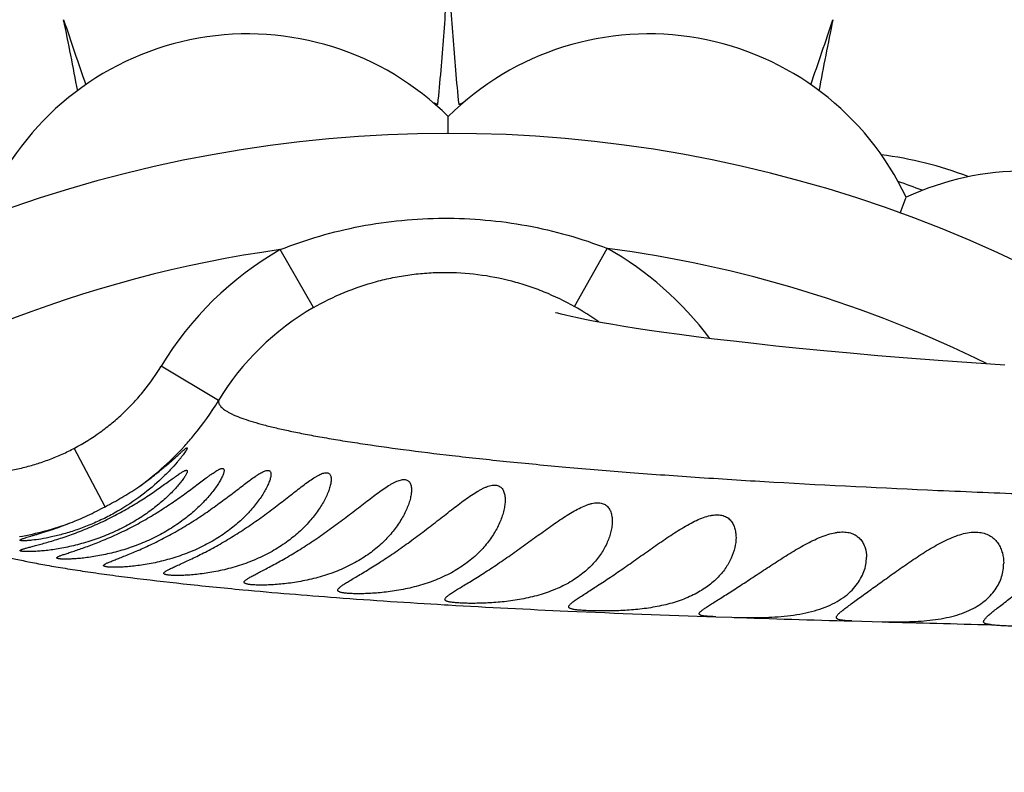
# Model space of a CAD drawing. Units: inches. Extents: x -0.4 to 22.5, y 1.6 to 13.3.
# Drawn here: x 16.4 to 16.7, y 12.1 to 12.3 of the extents above; entities that cross this region are included whole.
import ezdxf

# ---------------------------------------------------------------- set-up
doc = ezdxf.new("R2010")
doc.units = ezdxf.units.IN
doc.header["$LTSCALE"] = 1.21
doc.header["$MEASUREMENT"] = 0
doc.layers.get('0').update_dxf_attribs({"linetype": 'CONTINUOUS'})

msp = doc.modelspace()

# ---------------------------------------------------------------- linework, layer by layer
at = {"color": 7, "linetype": 'CONTINUOUS'}
for p, q in [((16.4914644507, 12.3025876335), (16.4914644507, 12.3076452045)), ((16.6265624073, 12.2787662187), (16.6282921985, 12.2835187809)), ((16.5714408311, 12.1580879949), (16.5761768682, 12.1579293916)), ((16.6120804684, 12.1568344887), (16.6211220915, 12.1565828989))]:
    msp.add_line(p, q, dxfattribs=at)
at = {"color": 9, "linetype": 'CONTINUOUS'}
for p, q in [((16.5292020872, 12.2508525656), (16.5390079, 12.2682171979)), ((16.4511867202, 12.2505207988), (16.4412341322, 12.2678527825)), ((16.4227973267, 12.2227071532), (16.4056703008, 12.2330271225)), ((16.3889205659, 12.1909947853), (16.3797024801, 12.2084748851)), ((16.4903155948, 12.1617031313), (16.4914593022, 12.1616362037))]:
    msp.add_line(p, q, dxfattribs=at)
at = {"color": 7, "linetype": 'CONTINUOUS'}
msp.add_lwpolyline([(16.6578393605, 12.2332728733), (16.6379210898, 12.2347010211), (16.6286729034, 12.2354254252), (16.6198945857, 12.2361531782), (16.61158129, 12.2368816533), (16.6037264324, 12.2376083095), (16.5963224882, 12.23833064), (16.5893570762, 12.2390465678), (16.5828107818, 12.2397545518), (16.57666989, 12.2404525027), (16.5709215457, 12.241138432), (16.5655534304, 12.2418104601), (16.5605537711, 12.2424667874), (16.5559096798, 12.2431059001), (16.5516062591, 12.2437267312), (16.5476299877, 12.2443282047), (16.5439682037, 12.2449092687), (16.5406097878, 12.2454687285), (16.5375458236, 12.2460050681), (16.5347697716, 12.2465163256), (16.5322777107, 12.2469999289), (16.530070521, 12.2474520815), (16.5281532222, 12.2478675867), (16.5265329469, 12.2482399587), (16.5252198641, 12.2485608723), (16.5242274969, 12.2488196069), (16.5235698474, 12.2490031237), (16.5235174447, 12.2490183891)], dxfattribs=at)
for centre, radius, start, end in [((16.4914644507, 11.9075876335), 1.285, 12.3101137746, 347.6898962394), ((16.4914644507, 11.9075876335), 1.2000015448, 13.4522510923, 346.5477398219), ((15.1734635494, 12.0879094384), 1.228482719, 10.6684369763, 11.6795830489), ((17.5600872713, 12.7286072684), 1.2468048883, 198.3250979941, 199.2693387669), ((15.4229379382, 12.7285747994), 1.2467032556, 340.7303200651, 341.6749269323), ((17.8094849842, 12.0879054968), 1.2285027428, 168.3204222859, 169.3314942046), ((16.4315558294, 12.2473463082), 0.085, 45.1860210326, 154.8139789674), ((16.551373072, 12.2473463082), 0.085, 25.1860210326, 134.8139789674), ((16.4519573805, 12.2082456514), 0.1092365189, 70.545433134, 71.2908165668), ((16.4914644507, 11.9075876335), 0.4036698699, 90.44353467, 90.5621087231), ((16.5309716132, 12.2082453863), 0.1092367997, 108.7058941686, 109.4545662045), ((16.4914644507, 11.9075876335), 0.4036698699, 89.4370294073, 89.55646533), ((16.4914644507, 11.9075876335), 0.395, 54.6864250675, 305.3137107079), ((16.6074328469, 12.1875116624), 0.1095050097, 68.9043257808, 82.9579284769), ((16.6639644507, 12.2063663978), 0.085, 15.0900146394, 114.8139789674), ((16.4914644507, 11.9075876335), 0.4036698699, 69.4643380107, 70.5511560151)]:
    msp.add_arc(centre, radius, start, end, dxfattribs=at)
at = {"color": 9, "linetype": 'CONTINUOUS'}
for centre, radius, start, end in [((16.4914644507, 11.9075876335), 1.0170079088, 16.5463520173, 343.4536701964), ((16.4903108612, 12.181876067), 0.0991263365, 36.8391341656, 60.5743742786), ((16.4914644507, 11.9075876335), 0.36375, 63.7497685937, 82.4891929412), ((16.4914644507, 11.9075876335), 0.36375, 97.9375472987, 152.9184489524), ((16.4906022142, 12.1818727263), 0.0991455738, 119.8644273035, 148.9394916046), ((16.4901932605, 12.181665332), 0.0794273828, 54.3718791612, 60.5850271668), ((16.4906519287, 12.1818405112), 0.079211798, 119.8826254191, 148.9407978664), ((16.3477276218, 12.2683100068), 0.0878459563, 305.4251091399, 317.1110532186), ((16.3476176428, 12.2684410043), 0.0880156919, 317.0972988059, 317.6912318602), ((16.3481683773, 12.2689473327), 0.0881912096, 279.876797934, 290.1110905585), ((16.569839646, 13.66975516), 1.5100519212, 264.6884068407, 265.7532720586), ((16.6053602111, 14.1371808065), 1.9788247291, 265.7298348234, 266.6670671756), ((16.6422058222, 14.7555846922), 2.5983250901, 266.6740143017, 267.4625871478), ((16.6990434198, 16.0144861015), 3.8585086209, 267.4470233783, 268.1048576547), ((16.8143970418, 19.3803310166), 7.2263292261, 268.1108688166, 268.395672226), ((16.9718497525, 24.9853226638), 12.8335331787, 268.4339685163, 268.580056454)]:
    msp.add_arc(centre, radius, start, end, dxfattribs=at)
at = {"color": 7, "linetype": 'CONTINUOUS'}
for points, knots in [([(16.4883396168, 12.3112454084), (16.4886942894, 12.3146562842), (16.489335003, 12.3214546451), (16.4901503088, 12.3316196582), (16.4908542891, 12.3417038133), (16.4912685783, 12.3484007919), (16.4914644507, 12.3517354134)], [0, 0, 0, 0, 0.2533100009, 0.5043722686, 0.7532565653, 1, 1, 1, 1]), ([(16.4914644507, 12.3517354134), (16.491660323, 12.3484007919), (16.4920746123, 12.3417038133), (16.4927785925, 12.3316196582), (16.4935938983, 12.3214546451), (16.494234612, 12.3146562842), (16.4945892846, 12.3112454084)], [0, 0, 0, 0, 0.2467434347, 0.4956277313, 0.7466899991, 1, 1, 1, 1]), ([(16.3986465229, 12.1967266426), (16.399645301, 12.197414046), (16.4015652777, 12.198789578), (16.4038662008, 12.2005660808), (16.4055867472, 12.201962984), (16.4067859703, 12.2029663417), (16.407912028, 12.2039339584), (16.4089590111, 12.2048543659), (16.409920038, 12.2057138875), (16.4106632236, 12.2063855158), (16.411209504, 12.2068789537), (16.411579131, 12.2072114712), (16.4119198733, 12.2075152812), (16.4122301473, 12.2077877071), (16.4125083763, 12.2080260981), (16.4127529143, 12.2082280039), (16.4129622862, 12.2083909864), (16.4131156226, 12.2084996521), (16.4132204653, 12.2085641302), (16.4132837818, 12.2085980481), (16.413337593, 12.208621137), (16.4133821009, 12.2086332413), (16.4134182511, 12.2086347227), (16.4134468761, 12.2086223659), (16.4134626138, 12.2085953339), (16.4134644507, 12.2085743814), (16.4134644507, 12.2085628263)], [0, 0, 0, 0, 0.1904903136, 0.3709694269, 0.4566157639, 0.5386674383, 0.6166181447, 0.6898678972, 0.7576792159, 0.8191811173, 0.847244772, 0.8733338716, 0.8972932903, 0.9189672293, 0.9382030988, 0.9548550549, 0.9687842283, 0.9798841289, 0.9843579485, 0.9881133886, 0.9911612932, 0.993537194, 0.9953319349, 0.9967538767, 0.9981845891, 1, 1, 1, 1]), ([(16.4134644507, 12.2085628263), (16.4134644507, 12.2085349854), (16.4134497667, 12.2084676958), (16.413407393, 12.2083551695), (16.4133393936, 12.2082129228), (16.4132463141, 12.2080423661), (16.4131285143, 12.2078445232), (16.4129279162, 12.2075281986), (16.4126196776, 12.2070769498), (16.4121831454, 12.2064774753), (16.4116677999, 12.2058055892), (16.4110798806, 12.2050727345), (16.4106591076, 12.2045695399), (16.4104375979, 12.2043096579)], [0, 0, 0, 0, 0.0159277478, 0.038821484, 0.0688597735, 0.105982704, 0.1499765314, 0.200557091, 0.3202558626, 0.4625299662, 0.6247683095, 0.8046426038, 1, 1, 1, 1]), ([(16.4104375979, 12.2043096579), (16.4097617764, 12.2035167631), (16.4082773208, 12.2018716179), (16.4048528601, 12.1984477), (16.3997421908, 12.1941207161), (16.3938874812, 12.1902435657), (16.3887026626, 12.1874808363), (16.3846473, 12.1856423904), (16.3805887242, 12.1841006983), (16.3766693863, 12.1828763076), (16.3730439775, 12.1819666961), (16.3698623357, 12.1813476879), (16.3675471111, 12.1810189153), (16.3661530163, 12.1808839082), (16.3655015079, 12.1808377813), (16.3650820505, 12.1808158807), (16.3647098472, 12.180804498), (16.3643856636, 12.1808030179), (16.3641101737, 12.1808108907), (16.3638837023, 12.1808275502), (16.3637067187, 12.1808526516), (16.3635902416, 12.1808817567), (16.3635235395, 12.1809119017), (16.3634905327, 12.1809345813), (16.3634693303, 12.1809604332), (16.3634644507, 12.180980402), (16.3634644507, 12.1809896579)], [0, 0, 0, 0, 0.0578766354, 0.1230296364, 0.2689195209, 0.4290492742, 0.5120441982, 0.5950956984, 0.6762308552, 0.7530756061, 0.823070523, 0.8837660002, 0.9330609134, 0.9529092872, 0.9615613788, 0.9693427716, 0.9762414182, 0.9822461872, 0.9873492829, 0.9915495201, 0.9948518655, 0.9972774048, 0.9981821205, 0.9989048453, 0.999485811, 1, 1, 1, 1]), ([(16.3634644507, 12.1778841655), (16.3634644507, 12.1779109322), (16.3634914215, 12.1779544209), (16.3635432144, 12.178000062), (16.3636317197, 12.17806049), (16.363785992, 12.1781369696), (16.364021916, 12.1782318336), (16.3643230112, 12.1783358876), (16.3646885268, 12.178450006), (16.3651174996, 12.1785747152), (16.3658116838, 12.1787671651), (16.3668275065, 12.1790361606), (16.3682135412, 12.1794006566), (16.3698077664, 12.1798292788), (16.3715888962, 12.1803288921), (16.3735329911, 12.1809051324), (16.3756140304, 12.1815620175), (16.3778047241, 12.1823016721), (16.3808793968, 12.1834144985), (16.3848034032, 12.1849914435), (16.3886970342, 12.1867825007), (16.3917779212, 12.1883421703), (16.3940369869, 12.1895577701), (16.396231323, 12.1908081189), (16.3983494081, 12.1920810698), (16.4003814571, 12.1933624442), (16.4023182576, 12.1946368851), (16.4041500924, 12.1958874238), (16.4058665077, 12.197094023), (16.4074549148, 12.198233324), (16.408899669, 12.1992777279), (16.4101816516, 12.200194254), (16.4111430897, 12.2008553278), (16.4118178255, 12.2012843017), (16.4122380666, 12.2015309454), (16.4125989633, 12.2017170954), (16.4128644693, 12.2018269505), (16.4130457496, 12.2018768899), (16.4131557397, 12.2018945222), (16.4132499658, 12.2018949473), (16.4133289214, 12.2018772536), (16.4133917706, 12.2018395021), (16.4134357304, 12.2017819909), (16.4134602438, 12.2017077901), (16.4134644507, 12.2016531528), (16.4134644507, 12.2016238135)], [0, 0, 0, 0, 0.001430951, 0.0024574967, 0.0037392672, 0.0071247407, 0.0116489028, 0.0173248304, 0.0241514373, 0.0321178517, 0.041206307, 0.0626618742, 0.0882948736, 0.1178238127, 0.1509151317, 0.1871869993, 0.2262202802, 0.2675721535, 0.3107879063, 0.4010161455, 0.4935654557, 0.5398068853, 0.5856078233, 0.6306955437, 0.6748117313, 0.7177061948, 0.7591153363, 0.7987519251, 0.8362756786, 0.8712769357, 0.9032528973, 0.9315796981, 0.9555273058, 0.9656151769, 0.9743195361, 0.9815663518, 0.9873160322, 0.9896357758, 0.9916045721, 0.993254941, 0.9946457605, 0.9958780645, 0.9970925838, 0.9984315125, 1, 1, 1, 1]), ([(16.4134644507, 12.2016238135), (16.4134644507, 12.201547624), (16.4134312656, 12.2013704798), (16.413327917, 12.2010827648), (16.4131638825, 12.2007374112), (16.4129413944, 12.2003396231), (16.412662718, 12.1998941004), (16.4121979119, 12.1992115447), (16.4114916301, 12.1982776924), (16.4104966046, 12.1970884864), (16.4093335218, 12.195815778), (16.4080149947, 12.1944860558), (16.406550499, 12.193121672), (16.4049475729, 12.1917418451), (16.40258915, 12.1898683468), (16.3993360513, 12.1875929739), (16.3950561428, 12.185096654), (16.3904243244, 12.1828829765), (16.3855868022, 12.1810321167), (16.380743073, 12.1795951385), (16.3767954537, 12.1787264495), (16.3738227842, 12.178228804), (16.3718051257, 12.1779560487), (16.3699635162, 12.1777634444), (16.3683213614, 12.1776404506), (16.3670866828, 12.1775847915), (16.3662137401, 12.1775677103), (16.365649637, 12.1775668641), (16.3651481869, 12.1775762426), (16.3647107793, 12.17759504), (16.3643385166, 12.1776223153), (16.3640323519, 12.1776573865), (16.3638192386, 12.1776945581), (16.3636831442, 12.1777298784), (16.3636056819, 12.1777560985), (16.3635448283, 12.1777840371), (16.3635002885, 12.1778139349), (16.3634714765, 12.1778468556), (16.3634644507, 12.1778724978), (16.3634644507, 12.1778841655)], [0, 0, 0, 0, 0.0039427282, 0.0092089927, 0.0158112914, 0.0236968336, 0.0327867688, 0.0429957122, 0.0664227702, 0.0933404394, 0.123211367, 0.1556164299, 0.1902205334, 0.2267641074, 0.2650368519, 0.3460548328, 0.4319535703, 0.5211520259, 0.611417086, 0.699705753, 0.7823674556, 0.8204089051, 0.8556571515, 0.8877114003, 0.9162159671, 0.9408632892, 0.9516580734, 0.9613964669, 0.970053336, 0.9776099719, 0.9840503605, 0.9893645568, 0.9935535027, 0.9952307505, 0.996636104, 0.9977807551, 0.9986861249, 0.999396204, 1, 1, 1, 1]), ([(16.3744644507, 12.1757157812), (16.3744644507, 12.1757480628), (16.3744903273, 12.175800687), (16.3745446164, 12.1758593917), (16.3746345941, 12.1759344256), (16.3747926433, 12.1760310086), (16.3750347482, 12.1761511355), (16.375343342, 12.1762834646), (16.3757175342, 12.1764289015), (16.3761562608, 12.1765882133), (16.3768647658, 12.1768339744), (16.3779002049, 12.1771776225), (16.3793102676, 12.1776415399), (16.3809271173, 12.1781830858), (16.3827271911, 12.1788081578), (16.3846844013, 12.179520916), (16.3867709372, 12.180323503), (16.3889583427, 12.1812157812), (16.3920129848, 12.1825398808), (16.3958926367, 12.184384107), (16.4004926612, 12.1868476971), (16.4042330804, 12.1890878825), (16.4071278304, 12.1909526139), (16.4092155745, 12.1923566308), (16.4112249388, 12.1937606349), (16.4131479832, 12.1951482955), (16.4149760715, 12.1965008975), (16.4166987935, 12.1977962057), (16.4183032356, 12.1990066644), (16.419562678, 12.1999434131), (16.4205018733, 12.2006187342), (16.4211428463, 12.2010641991), (16.4217380037, 12.2014579258), (16.4222833578, 12.2017937502), (16.4227748809, 12.2020654141), (16.4232088497, 12.2022680747), (16.4235821561, 12.2023969316), (16.4238585239, 12.2024440558), (16.42404393, 12.2024332991), (16.4241578807, 12.2024046269), (16.4242549536, 12.2023544616), (16.4243627897, 12.2022567957), (16.4244502662, 12.2020696912), (16.4244644507, 12.2019033242), (16.4244644507, 12.2018122362)], [0, 0, 0, 0, 0.001682566, 0.0028172589, 0.0041972949, 0.0077595324, 0.0124457157, 0.018276307, 0.0252539121, 0.0333684276, 0.042602934, 0.0643400432, 0.090230418, 0.1199735318, 0.153212971, 0.1895458331, 0.2285351891, 0.2697273323, 0.3126677613, 0.402050511, 0.4935340052, 0.5845440753, 0.629210356, 0.6729981686, 0.7156701117, 0.7569690591, 0.7965970503, 0.8341967227, 0.8693093627, 0.9013535292, 0.9160041652, 0.929600945, 0.9420353507, 0.9531942299, 0.962973513, 0.9712946616, 0.9781226261, 0.983523018, 0.9857600706, 0.9877584373, 0.9896028077, 0.9913986119, 0.9952523579, 1, 1, 1, 1]), ([(16.4244644507, 12.2018122362), (16.4244644507, 12.2016975843), (16.4244352657, 12.2014440448), (16.4243345299, 12.2010393966), (16.4241747508, 12.200578817), (16.4238708595, 12.1998618432), (16.4233538295, 12.1988715701), (16.4225725228, 12.1976038656), (16.4216166152, 12.1962394797), (16.4204993794, 12.1948084504), (16.4192302963, 12.1933350991), (16.4173005829, 12.1912942236), (16.4145431786, 12.1887570186), (16.4107826697, 12.185877369), (16.406542279, 12.1832130786), (16.401911046, 12.1808657904), (16.3970363743, 12.1789146429), (16.3921253329, 12.1774096909), (16.3881072402, 12.1765066136), (16.3850737914, 12.1759918194), (16.3830109845, 12.175710724), (16.3811263003, 12.1755135191), (16.3794444045, 12.1753892176), (16.3781791782, 12.1753351275), (16.3772842932, 12.1753212369), (16.376705803, 12.1753236111), (16.3761914765, 12.1753372107), (16.3757427308, 12.175361296), (16.3753608025, 12.1753951302), (16.3750463504, 12.1754379006), (16.374800222, 12.1754893757), (16.3746383793, 12.1755423824), (16.3745461063, 12.1755929638), (16.3745001977, 12.1756301146), (16.3744710921, 12.1756710576), (16.3744644507, 12.1757015082), (16.3744644507, 12.1757157812)], [0, 0, 0, 0, 0.0057467326, 0.0127162012, 0.0208748325, 0.0301544728, 0.0517284195, 0.0767857999, 0.1047529551, 0.1351856364, 0.1677488065, 0.2021833557, 0.2759264301, 0.3552840839, 0.439266721, 0.5265756784, 0.6151747027, 0.702117125, 0.7837593324, 0.8214012652, 0.8563143294, 0.8880909045, 0.9163685985, 0.9408339435, 0.9515532649, 0.9612262585, 0.9698278408, 0.9773396675, 0.9837472138, 0.9890430064, 0.993233462, 0.9963468678, 0.9975278806, 0.9984900798, 0.9992845888, 1, 1, 1, 1]), ([(16.3884644507, 12.1734116333), (16.3884644507, 12.1734500308), (16.3884893114, 12.1735123227), (16.3885454801, 12.1735850227), (16.3886363098, 12.1736751065), (16.3887969191, 12.173792126), (16.3890436841, 12.173937478), (16.3893577565, 12.1740973996), (16.3897381595, 12.174272871), (16.3901837252, 12.1744648167), (16.3909016993, 12.1747600798), (16.3919497054, 12.1751718389), (16.3933743198, 12.175724875), (16.3950031081, 12.1763656971), (16.3968106886, 12.1770990273), (16.3987694327, 12.1779274162), (16.4016139966, 12.1791897381), (16.4053423931, 12.1809810903), (16.4098806998, 12.1834121271), (16.4144127562, 12.1861128481), (16.4188118527, 12.1889967747), (16.4229921081, 12.1919592161), (16.4262963321, 12.1944393556), (16.428794482, 12.1963513272), (16.4305362713, 12.1976841795), (16.4321675458, 12.1989106747), (16.4334572716, 12.1998388942), (16.4344242539, 12.2004872231), (16.4350833501, 12.2009007793), (16.4356957009, 12.201250215), (16.4362565715, 12.2015286541), (16.4367618118, 12.201729419), (16.4372082053, 12.2018477411), (16.4375945686, 12.2018790336), (16.4378754514, 12.2018246341), (16.4380551257, 12.201730692), (16.4382071119, 12.2016081441), (16.4383540723, 12.2013891025), (16.4384479616, 12.201057047), (16.4384644507, 12.2008129375), (16.4384644507, 12.2006816089)], [0, 0, 0, 0, 0.0019597705, 0.0032155658, 0.00470558, 0.0084628281, 0.013322762, 0.0193137618, 0.026442687, 0.0347014956, 0.0440735249, 0.0660640738, 0.092169162, 0.1220717158, 0.1553974161, 0.19172695, 0.2306118769, 0.3142273249, 0.4027780499, 0.4932925042, 0.5834039263, 0.6711790338, 0.7547470677, 0.7942555745, 0.8317412253, 0.8666873094, 0.8984214125, 0.9128265407, 0.9261010697, 0.9381264897, 0.9487972044, 0.9580357017, 0.9658325068, 0.9722843514, 0.977679356, 0.9801475973, 0.982567862, 0.9875815748, 0.9932971163, 1, 1, 1, 1]), ([(16.4384644507, 12.2006816089), (16.4384644507, 12.2005281276), (16.4384385112, 12.2001995744), (16.4383427958, 12.1996839829), (16.4381906693, 12.1991190622), (16.4379055438, 12.1982774577), (16.4374185083, 12.1971464551), (16.4366734396, 12.1957284507), (16.435759858, 12.1942351806), (16.4342899702, 12.1921209261), (16.4320727276, 12.1894398175), (16.4289079702, 12.1863223559), (16.4251919511, 12.1833396349), (16.4209632737, 12.1806078335), (16.4163096284, 12.178228267), (16.4113848711, 12.1762784359), (16.4071806867, 12.1750310703), (16.4038642417, 12.1742625907), (16.401495828, 12.173806997), (16.3992477134, 12.1734563038), (16.3971516297, 12.1732002546), (16.395236244, 12.1730275166), (16.3935267287, 12.1729267177), (16.3922407036, 12.1728921954), (16.3913310708, 12.1728940323), (16.3907429012, 12.1729077008), (16.39021993, 12.1729327229), (16.3897635919, 12.1729685023), (16.3893751255, 12.1730144413), (16.3890551121, 12.1730699439), (16.3888043069, 12.1731348907), (16.3886396512, 12.1732010199), (16.3885465491, 12.1732628474), (16.3884998599, 12.1733086333), (16.38847083, 12.1733585115), (16.3884644507, 12.1733944189), (16.3884644507, 12.1734116333)], [0, 0, 0, 0, 0.0075179597, 0.0160910596, 0.0256582755, 0.03614952, 0.0595950721, 0.0858822851, 0.114555463, 0.1452856203, 0.2119557986, 0.2846261523, 0.3625269747, 0.4449478347, 0.5307907696, 0.6181278975, 0.7040303796, 0.7453200361, 0.7848486999, 0.8221410455, 0.8567496243, 0.8882661172, 0.9163274145, 0.9406192825, 0.9512679721, 0.960881296, 0.9694347556, 0.9769110275, 0.9832976711, 0.9885908981, 0.9928042736, 0.9959803823, 0.9972167749, 0.9982570949, 0.9991567894, 1, 1, 1, 1]), ([(16.4064644507, 12.1711025663), (16.4064644507, 12.1711484043), (16.4064885462, 12.1712221653), (16.4065464071, 12.171311564), (16.4066380721, 12.1714195263), (16.4068010982, 12.1715608846), (16.4070526664, 12.1717364761), (16.4073723096, 12.1719292363), (16.4077589486, 12.1721402306), (16.4082112487, 12.1723705094), (16.4089380121, 12.1727232702), (16.4099972425, 12.1732132738), (16.4114341312, 12.1738671499), (16.4130713593, 12.1746182406), (16.4148817603, 12.1754695467), (16.4168364188, 12.1764215079), (16.4196614185, 12.1778554959), (16.423348912, 12.1798609242), (16.4278230303, 12.1825389074), (16.4322855548, 12.1854663604), (16.43592415, 12.1880453495), (16.4387600464, 12.190148342), (16.4408212651, 12.1917144437), (16.4428218149, 12.1932609448), (16.4447548441, 12.1947684994), (16.4466123357, 12.1962125513), (16.4483830129, 12.1975622015), (16.4500505631, 12.1987771261), (16.4513789245, 12.1996660145), (16.4523790475, 12.2002548804), (16.4530581569, 12.2006092868), (16.4536884203, 12.2008840009), (16.4542647085, 12.2010721033), (16.4547833428, 12.201166514), (16.455241764, 12.2011627795), (16.4556363982, 12.2010533204), (16.4559575133, 12.2008373135), (16.4561959846, 12.2005261971), (16.4563263389, 12.2002108394), (16.4563981671, 12.1999278096), (16.4564514105, 12.1996050709), (16.4564644507, 12.199352618), (16.4564644507, 12.1991801184)], [0, 0, 0, 0, 0.00228435, 0.003687936, 0.0053147955, 0.0093184527, 0.0143988587, 0.0205922471, 0.0279099371, 0.0363458952, 0.0458835682, 0.0681680686, 0.0945047153, 0.1245580711, 0.157935237, 0.1942015657, 0.2329029107, 0.3158129094, 0.4033282315, 0.4926849257, 0.5817181697, 0.6255472898, 0.6686285415, 0.7107236911, 0.7515606814, 0.790794334, 0.8279754268, 0.8625084772, 0.893606747, 0.9075768056, 0.9203297567, 0.931759272, 0.9418037595, 0.9504762086, 0.9579235958, 0.9644631052, 0.9705915807, 0.9768632979, 0.9837157265, 0.9874479982, 0.9914034261, 1, 1, 1, 1]), ([(16.4564644507, 12.1991801184), (16.4564644507, 12.1989888024), (16.4564413766, 12.1985881572), (16.4563173013, 12.1977295393), (16.4560206669, 12.1965659626), (16.4554890701, 12.1951004312), (16.4547828835, 12.1935522777), (16.453912877, 12.1919496519), (16.4525110374, 12.189717837), (16.4503711696, 12.186915558), (16.4472707006, 12.1836868087), (16.443591162, 12.1806292189), (16.4393652699, 12.1778582399), (16.4346821496, 12.1754748615), (16.4297037066, 12.1735532425), (16.4254453692, 12.1723498188), (16.4220835802, 12.171622559), (16.4196814288, 12.1711984582), (16.4174012318, 12.1708790991), (16.4152752556, 12.1706532082), (16.4133325436, 12.170508903), (16.411598568, 12.1704347793), (16.4102942099, 12.1704222132), (16.409371638, 12.1704417301), (16.4087749612, 12.1704681492), (16.4082443957, 12.1705061486), (16.4077813856, 12.1705553296), (16.4073871436, 12.1706152639), (16.4070621717, 12.170685655), (16.4068070467, 12.1707665442), (16.4066401457, 12.1708482925), (16.406546701, 12.170923231), (16.4064995164, 12.1709791662), (16.4064706513, 12.1710393914), (16.4064644507, 12.1710818492), (16.4064644507, 12.1711025663)], [0, 0, 0, 0, 0.0091850801, 0.0192292181, 0.0416159136, 0.0666799532, 0.0939934816, 0.1232326211, 0.1541644237, 0.2204565248, 0.2920915415, 0.3686401175, 0.449649003, 0.5341964514, 0.6204384496, 0.7054451446, 0.7463523432, 0.7855384578, 0.8225274119, 0.8568717305, 0.8881631384, 0.9160383059, 0.940182839, 0.9507727709, 0.9603377807, 0.9688543151, 0.9763068073, 0.9826857323, 0.9879926237, 0.9922507888, 0.9955211659, 0.9968337351, 0.9979759111, 0.9990053704, 1, 1, 1, 1]), ([(16.4304644507, 12.1684363198), (16.4304644507, 12.1684896141), (16.430498039, 12.1686103498), (16.4306168375, 12.1687832553), (16.4308028933, 12.1689710679), (16.4310576531, 12.1691761723), (16.4313805265, 12.1694008943), (16.4317706898, 12.1696462155), (16.4322264809, 12.1699133602), (16.432956714, 12.1703208183), (16.4340193911, 12.170884642), (16.4354581833, 12.1716324573), (16.4370923211, 12.1724844522), (16.4388935301, 12.1734414912), (16.4408323704, 12.1745017362), (16.4436239384, 12.1760823113), (16.4472588207, 12.1782639301), (16.4516655361, 12.1811341193), (16.4560716221, 12.1842209038), (16.4596828824, 12.1869012949), (16.4625156779, 12.1890636833), (16.464585852, 12.1906622732), (16.4666062819, 12.192226441), (16.4685704042, 12.1937326671), (16.4704690615, 12.1951511146), (16.4722887763, 12.1964420597), (16.473761831, 12.1973958428), (16.4748915689, 12.198039174), (16.4756782012, 12.1984371174), (16.4764228678, 12.1987549064), (16.477119551, 12.1989839943), (16.477762811, 12.1991161429), (16.478347636, 12.1991460257), (16.478869311, 12.1990680229), (16.4793214832, 12.1988815191), (16.4796961801, 12.198591366), (16.4799914647, 12.1982116152), (16.4802110442, 12.1977554047), (16.480361424, 12.1972334811), (16.4804475647, 12.196654413), (16.4804644507, 12.196249846), (16.4804644507, 12.196040317)], [0, 0, 0, 0, 0.0026037177, 0.005915215, 0.0101714528, 0.0154770722, 0.0218749202, 0.029380307, 0.0379882552, 0.0476830874, 0.0702321951, 0.0967568533, 0.1269045591, 0.1602677006, 0.1964046809, 0.2348618554, 0.3169897058, 0.4034711159, 0.4917375554, 0.5797782738, 0.623169404, 0.6658481116, 0.7075619717, 0.748002168, 0.7867734373, 0.823341954, 0.8569927135, 0.8724515289, 0.886838594, 0.9000389971, 0.9119713227, 0.9226100486, 0.9320312788, 0.9404368009, 0.9481707914, 0.9556625027, 0.9633241932, 0.9714622983, 0.9802519541, 0.9897633592, 1, 1, 1, 1]), ([(16.388920565, 12.1909947848), (16.3897715413, 12.1914408584), (16.3914571903, 12.1923456034), (16.3947351199, 12.1941971495), (16.3971197387, 12.1956785403), (16.3986465229, 12.1967266426)], [0, 0, 0, 0, 0.2552071351, 0.5080969553, 1, 1, 1, 1]), ([(16.4804644507, 12.196040317), (16.4804644507, 12.195581428), (16.4803774788, 12.1946134944), (16.4800591792, 12.1931257948), (16.4795596738, 12.1915528502), (16.4788906595, 12.189923342), (16.4780592033, 12.1882594423), (16.4767130603, 12.1859733295), (16.4746291564, 12.1831294916), (16.4715613477, 12.1798902002), (16.4678799318, 12.1768676162), (16.4636190168, 12.1741778786), (16.458880223, 12.1719147381), (16.4538400622, 12.1701428357), (16.4495371443, 12.1690745327), (16.4461469926, 12.1684516064), (16.4437281863, 12.1680999205), (16.4414351943, 12.1678464289), (16.4392995564, 12.1676789363), (16.4373495582, 12.1675854029), (16.4356100244, 12.1675549958), (16.4343021095, 12.1675751922), (16.4333773192, 12.1676190138), (16.4327791307, 12.1676620588), (16.4322472407, 12.167716181), (16.4317830683, 12.1677811744), (16.4313877126, 12.167857012), (16.4310617618, 12.167943544), (16.4308050821, 12.1680416972), (16.4306161895, 12.1681520059), (16.4305100284, 12.1682656365), (16.4304704963, 12.1683632543), (16.4304644507, 12.168412171), (16.4304644507, 12.1684363198)], [0, 0, 0, 0, 0.0218409099, 0.0460560454, 0.0722962057, 0.100281118, 0.1298143418, 0.1607497701, 0.226469511, 0.2971106543, 0.3725582647, 0.4525793568, 0.536343838, 0.6219679132, 0.7064265912, 0.7470675382, 0.7859933772, 0.8227338233, 0.8568483729, 0.8879353453, 0.9156366537, 0.9396421835, 0.9501771993, 0.9596981681, 0.9681832967, 0.9756187313, 0.9819992837, 0.9873323484, 0.9916522969, 0.9950396908, 0.9976839605, 0.9988506312, 1, 1, 1, 1]), ([(16.4584644507, 12.1660580698), (16.4584644507, 12.1661950215), (16.4585792353, 12.1664189058), (16.4588050813, 12.1666813404), (16.4590638957, 12.1669229629), (16.4593903555, 12.1671852284), (16.4597845933, 12.1674714902), (16.4602443001, 12.1677821647), (16.4609781207, 12.1682537), (16.4620439282, 12.1689031921), (16.4634837587, 12.1697587357), (16.4651129959, 12.1707245047), (16.4675881682, 12.172210421), (16.4709472808, 12.1742984053), (16.4751530385, 12.1770834881), (16.4794933245, 12.1801496883), (16.4838497664, 12.1833953546), (16.4874437788, 12.1861741115), (16.4902843686, 12.188390665), (16.4923728686, 12.1900153849), (16.4944239813, 12.1915871742), (16.496430753, 12.1930770963), (16.498382499, 12.1944464005), (16.4999833809, 12.1954674414), (16.5012296697, 12.1961673864), (16.5021146739, 12.1966104948), (16.5029653747, 12.1969731717), (16.5037751315, 12.1972456154), (16.5045372288, 12.1974181257), (16.5052447926, 12.1974838995), (16.5058913713, 12.197437639), (16.506470166, 12.1972781059), (16.5069743944, 12.1970095136), (16.5073997159, 12.1966421126), (16.5077469049, 12.19618973), (16.5080204503, 12.1956650795), (16.5082252991, 12.1950785925), (16.5084182573, 12.1942046201), (16.5084644507, 12.1935142941), (16.5084644507, 12.1930446458)], [0, 0, 0, 0, 0.0065336542, 0.0110971035, 0.0166837695, 0.0233405152, 0.0310853249, 0.0399139513, 0.0498097116, 0.0726954895, 0.0994536779, 0.1297129459, 0.1630521319, 0.2371825509, 0.3183842214, 0.4036667906, 0.4906721085, 0.5775397599, 0.6203957352, 0.6625665979, 0.7037760781, 0.7436757377, 0.781797939, 0.8175040639, 0.8342012717, 0.8499716976, 0.8646993818, 0.8782861043, 0.8906775216, 0.9018959594, 0.9120681124, 0.921434988, 0.9303276855, 0.9390960294, 0.9480423508, 0.957372126, 0.9672067708, 0.9775941406, 1, 1, 1, 1]), ([(16.5084644507, 12.1930446458), (16.5084644507, 12.1925389946), (16.5083878394, 12.1914903597), (16.5080915488, 12.1898927929), (16.5076208763, 12.1882365043), (16.5067539767, 12.1859332717), (16.5052505851, 12.1830232374), (16.5028485787, 12.1796425993), (16.4998022509, 12.1764099424), (16.496109563, 12.1734397455), (16.4918097153, 12.1708455124), (16.4870173332, 12.1687135308), (16.4819241146, 12.1670945219), (16.4775870903, 12.1661554796), (16.4741772919, 12.1656274938), (16.4717479922, 12.1653394809), (16.4694476787, 12.1651419825), (16.4673070596, 12.1650225884), (16.4653537148, 12.1649698743), (16.4636118216, 12.1649740435), (16.4621023495, 12.1650279069), (16.4609986756, 12.1651135465), (16.4602463918, 12.1652099981), (16.4597818811, 12.1652895819), (16.4593861487, 12.1653806177), (16.4590596646, 12.1654834977), (16.4588022066, 12.1655993178), (16.4586124528, 12.165730426), (16.4584910071, 12.1658839976), (16.4584644507, 12.1660024046), (16.4584644507, 12.1660580698)], [0, 0, 0, 0, 0.0239188973, 0.0495783786, 0.0767449, 0.1052580625, 0.1658835582, 0.2310699479, 0.300827269, 0.3753261965, 0.4545399672, 0.5377020608, 0.6228629119, 0.7069011197, 0.7473323772, 0.7860519595, 0.8225952737, 0.8565278116, 0.8874527962, 0.9150159949, 0.9389110072, 0.9588885726, 0.9673516949, 0.9747799354, 0.9811729509, 0.986546392, 0.9909485216, 0.9944824905, 0.9973668596, 1, 1, 1, 1]), ([(16.4904644507, 12.1632972383), (16.4904644507, 12.1634328288), (16.4905774058, 12.1636545802), (16.4907995012, 12.163915803), (16.4910540242, 12.1641569526), (16.4913750471, 12.1644194151), (16.4917626546, 12.1647065239), (16.4922145568, 12.1650186863), (16.4929357002, 12.1654930271), (16.4939827888, 12.1661472289), (16.4953971438, 12.1670089001), (16.4969975516, 12.1679800605), (16.4994296451, 12.1694701144), (16.5027357139, 12.1715534186), (16.506892156, 12.1743080471), (16.5112090541, 12.1773114456), (16.5155796293, 12.180453959), (16.5192234021, 12.1831030752), (16.5221311612, 12.1851790417), (16.5242809791, 12.1866748118), (16.5264027093, 12.1880877654), (16.5284856755, 12.1893805176), (16.5305124076, 12.1905046556), (16.5321747244, 12.1912719049), (16.5334575344, 12.191732206), (16.5343574237, 12.1919838541), (16.5352133311, 12.192143944), (16.5360182722, 12.1922060462), (16.5367653926, 12.1921676059), (16.5374484033, 12.1920273347), (16.5380621455, 12.1917893505), (16.5386025674, 12.1914596538), (16.539068744, 12.1910484421), (16.5395974632, 12.1903990843), (16.5400837751, 12.1894176014), (16.5404026235, 12.1880880165), (16.5404644507, 12.1871500062), (16.5404644507, 12.1866664002)], [0, 0, 0, 0, 0.0065219925, 0.0110789421, 0.0166572637, 0.0233033287, 0.0310347233, 0.0398461251, 0.0497210729, 0.0725500542, 0.0992291421, 0.1293842182, 0.1625951697, 0.2364240529, 0.3173344336, 0.4024202227, 0.4893639681, 0.5762594385, 0.6191124814, 0.6612146778, 0.7022287395, 0.7417166029, 0.7791010653, 0.8136550715, 0.8296292812, 0.8446131476, 0.8585541294, 0.8714469006, 0.8833573401, 0.8944214719, 0.9048435849, 0.9148613246, 0.9247122008, 0.9345979716, 0.9549850217, 0.9767382279, 1, 1, 1, 1]), ([(16.3784926668, 12.1861335416), (16.3802479375, 12.1868158822), (16.3828641183, 12.1879699144), (16.3863133376, 12.1896496029), (16.3880524244, 12.1905395944), (16.388920565, 12.1909947848)], [0, 0, 0, 0, 0.490859138, 0.7445037773, 1, 1, 1, 1]), ([(16.3634644507, 12.1809896579), (16.3634644507, 12.1810069055), (16.3634827216, 12.1810479413), (16.3635386304, 12.1811009853), (16.363625434, 12.1811602472), (16.3637451808, 12.181224756), (16.3638979262, 12.1812953892), (16.3641658731, 12.1814057407), (16.364583524, 12.1815559593), (16.3651813455, 12.1817516559), (16.3659032934, 12.1819747782), (16.3667445613, 12.1822273151), (16.3676995674, 12.182511152), (16.3687618226, 12.1828284944), (16.3703729939, 12.1833176234), (16.3725970695, 12.1840197385), (16.3754686679, 12.1849954713), (16.3774614183, 12.1857336023), (16.3784926668, 12.1861335416)], [0, 0, 0, 0, 0.0032490364, 0.0079338338, 0.0144632759, 0.022979144, 0.033535584, 0.0461505201, 0.0775564087, 0.117113389, 0.1646430169, 0.2198960639, 0.2825747315, 0.3523209379, 0.4287380474, 0.5997585942, 0.7916396878, 1, 1, 1, 1]), ([(16.5404644507, 12.1866664002), (16.5404644507, 12.1861633141), (16.5403934551, 12.185129125), (16.5401067886, 12.1835636631), (16.5396452781, 12.1819612316), (16.5387868981, 12.1797588314), (16.5372736705, 12.1770046082), (16.5348184914, 12.1738633558), (16.5316737068, 12.1709362986), (16.5278528812, 12.1683401544), (16.5234294861, 12.1661693623), (16.5185490228, 12.1644866142), (16.5134286146, 12.163302368), (16.5091192478, 12.1626820061), (16.5057583317, 12.1623688886), (16.5033773699, 12.1622166425), (16.5011306596, 12.1621308126), (16.4990453819, 12.1620997528), (16.4971461235, 12.1621137599), (16.4954546984, 12.162165481), (16.4939902653, 12.1622506001), (16.4929201764, 12.1623521407), (16.4921910108, 12.1624556497), (16.4917408499, 12.1625381156), (16.4913573679, 12.1626302475), (16.4910410028, 12.16273283), (16.4907915086, 12.1628472609), (16.4906076029, 12.1629762015), (16.4904900374, 12.1631268829), (16.4904644507, 12.1632426908), (16.4904644507, 12.1632972383)], [0, 0, 0, 0, 0.024425751, 0.0501776674, 0.0771414666, 0.1052617128, 0.1648135186, 0.2289491345, 0.2980490407, 0.3725475198, 0.4524169792, 0.5365754876, 0.622639391, 0.7072082482, 0.7477526815, 0.7865069749, 0.8230284953, 0.8569038218, 0.887753478, 0.9152361491, 0.9390546545, 0.9589660702, 0.96740081, 0.9748050245, 0.9811780381, 0.9865364808, 0.9909293256, 0.9944608717, 0.9973516168, 1, 1, 1, 1]), ([(16.5274644507, 12.1610917281), (16.5274644507, 12.1611549942), (16.5274965325, 12.1612960682), (16.5276133852, 12.1615053525), (16.5277979406, 12.1617343482), (16.5280503045, 12.1619857953), (16.5283695221, 12.1622620077), (16.5287543037, 12.1625640991), (16.5292026871, 12.1628930747), (16.529916971, 12.1633925682), (16.5309529352, 12.1640811297), (16.532350945, 12.1649857313), (16.5339308071, 12.1660005811), (16.536327608, 12.1675477547), (16.5395866604, 12.169691968), (16.543696208, 12.1724934738), (16.5479888138, 12.1755061952), (16.5523715795, 12.1786110531), (16.5560640797, 12.1811784831), (16.5590386237, 12.1831453114), (16.5612492654, 12.1845313344), (16.5634401448, 12.1857990163), (16.5655951522, 12.186902039), (16.5676882732, 12.1877837002), (16.5693968822, 12.1882962622), (16.5706968905, 12.1885215327), (16.5718594459, 12.1886135311), (16.5729635276, 12.1885267196), (16.5739545202, 12.1882309573), (16.5746066778, 12.187927996), (16.5751869049, 12.1875442735), (16.5758635394, 12.1869397055), (16.5765438157, 12.1860141588), (16.5770911049, 12.1847280466), (16.5774019452, 12.1833165125), (16.5774644507, 12.1823362387), (16.5774644507, 12.1818365675)], [0, 0, 0, 0, 0.0030324076, 0.0067653675, 0.0114152036, 0.0170856703, 0.023820973, 0.031637321, 0.0405276728, 0.0504733183, 0.0734118091, 0.1001444406, 0.1302863203, 0.1634131961, 0.2368814996, 0.3172659309, 0.4017930204, 0.4882430476, 0.5747125467, 0.6173387942, 0.6591540518, 0.6997570401, 0.7386274268, 0.7751127691, 0.8084962612, 0.8238503182, 0.8382622341, 0.8643550718, 0.8762911826, 0.8876791727, 0.8986948826, 0.9095102241, 0.9310383509, 0.9530970718, 0.9760502537, 1, 1, 1, 1]), ([(16.5664644507, 12.1590024602), (16.5664644507, 12.1590580161), (16.5664974348, 12.1591840443), (16.5666126228, 12.1593695552), (16.5667936192, 12.1595761154), (16.5670412522, 12.1598061443), (16.5673546889, 12.1600619296), (16.5677327002, 12.1603444431), (16.5681733897, 12.1606545634), (16.5688765019, 12.1611290223), (16.5698960554, 12.1617877833), (16.5712721677, 12.1626576854), (16.5728291788, 12.1636364671), (16.5745410799, 12.1647170423), (16.5763825801, 12.165890028), (16.5790364529, 12.1675985052), (16.5825210076, 12.1698802989), (16.5868330063, 12.1727370117), (16.5905308116, 12.1751514271), (16.5935522259, 12.1770448866), (16.5958334632, 12.1784149789), (16.5981198392, 12.1797052754), (16.600400567, 12.1808808972), (16.6026590742, 12.1818992867), (16.6048695367, 12.1827102867), (16.6066810646, 12.1831789396), (16.6080710159, 12.183389844), (16.6093397461, 12.183482486), (16.6108153129, 12.1834012705), (16.6124072108, 12.1829578731), (16.6137332032, 12.1822058555), (16.6147796558, 12.1812077767), (16.6155585309, 12.180028028), (16.6162754326, 12.1782699083), (16.6164644507, 12.1768272538), (16.6164644507, 12.1758681447)], [0, 0, 0, 0, 0.0027063681, 0.0061599301, 0.0105751273, 0.0160462147, 0.0226089812, 0.0302741758, 0.0390309485, 0.0488573212, 0.0715929001, 0.098159394, 0.1281650917, 0.1611832724, 0.1967771534, 0.2345250472, 0.3149373012, 0.3996776579, 0.4864994053, 0.5300604988, 0.573370575, 0.6161199217, 0.6579301396, 0.6983268828, 0.7367315116, 0.7725094093, 0.7892472854, 0.8051524947, 0.834435861, 0.860753357, 0.8849335983, 0.9079357203, 0.9305466826, 0.9532776788, 1, 1, 1, 1]), ([(16.6074644507, 12.1578972023), (16.6074644507, 12.1579656347), (16.6074965905, 12.1581180868), (16.6076128226, 12.1583482893), (16.6077968748, 12.1586035822), (16.6080483539, 12.1588863289), (16.60836598, 12.1591984911), (16.6087480803, 12.1595408373), (16.6091924162, 12.1599138671), (16.6098970577, 12.160478303), (16.6109160132, 12.1612536708), (16.6122882534, 12.1622645853), (16.6138343505, 12.1633855085), (16.6161705825, 12.1650686137), (16.6193510912, 12.1673567567), (16.6233919151, 12.1702714632), (16.6276674686, 12.1733135787), (16.6313660088, 12.1758351459), (16.6344140349, 12.1777770107), (16.6367305032, 12.1791602348), (16.6390668308, 12.1804338232), (16.6414100752, 12.1815541395), (16.64373822, 12.182468136), (16.646016805, 12.1831160895), (16.6481979609, 12.1834404617), (16.6502237068, 12.1834005075), (16.6520340287, 12.1829890875), (16.6535816971, 12.182241972), (16.6548482011, 12.1812257214), (16.6558427058, 12.1800104045), (16.6565863878, 12.1786519969), (16.6572735344, 12.1767027395), (16.6574644507, 12.1751409854), (16.6574644507, 12.1741044053)], [0, 0, 0, 0, 0.0032304085, 0.0072020414, 0.0121096865, 0.0180458348, 0.0250465314, 0.0331218359, 0.042258229, 0.052430167, 0.0757382246, 0.1026944349, 0.1328875308, 0.1658857067, 0.2386179864, 0.3178431003, 0.4010807682, 0.4863228785, 0.5291128622, 0.5716677034, 0.6136617176, 0.6546807471, 0.6941983836, 0.731594716, 0.7662760793, 0.7979178404, 0.8266882819, 0.8532237707, 0.8783379134, 0.9027322536, 0.9268825937, 0.951067382, 1, 1, 1, 1]), ([(16.5774644507, 12.1818365675), (16.5774644507, 12.1808078995), (16.5771857326, 12.1786687713), (16.5760883695, 12.1755128919), (16.5742983114, 12.1723976661), (16.5717962326, 12.1694424506), (16.5685693659, 12.1667669071), (16.5646517286, 12.1644778509), (16.5601404833, 12.1626545809), (16.5552067274, 12.1613292868), (16.5500808592, 12.1604731082), (16.54580108, 12.1600773074), (16.5424793647, 12.1599056416), (16.5401336797, 12.1598377526), (16.5379242103, 12.1598166719), (16.5358761092, 12.159832412), (16.5340123715, 12.15987761), (16.5323536213, 12.1599477307), (16.5309181314, 12.1600415734), (16.5298694529, 12.1601450275), (16.529155041, 12.1602480969), (16.5287140762, 12.1603297586), (16.5283384433, 12.1604209751), (16.5280285113, 12.1605228729), (16.5277839957, 12.160637171), (16.5276036143, 12.1607669987), (16.5274888851, 12.1609197384), (16.5274644507, 12.1610363669), (16.5274644507, 12.1610917281)], [0, 0, 0, 0, 0.050831025, 0.1055085763, 0.1641801388, 0.2273587464, 0.2958387693, 0.3703081466, 0.4506760575, 0.5355616527, 0.6222461363, 0.7071732244, 0.7478023285, 0.786595538, 0.8231228159, 0.8569812988, 0.8877994068, 0.9152413842, 0.9390143551, 0.9588791735, 0.9672916712, 0.9746754845, 0.981031806, 0.9863796247, 0.9907726354, 0.994323549, 0.9972643539, 1, 1, 1, 1]), ([(16.6514644507, 12.1566122276), (16.6514644507, 12.1566837044), (16.6514967525, 12.1568429555), (16.6516129471, 12.157085465), (16.6517971167, 12.1573562117), (16.6520486163, 12.1576572631), (16.6523659475, 12.1579903262), (16.6529066368, 12.1585083976), (16.6537368043, 12.159229235), (16.6549016116, 12.1601783985), (16.6562621114, 12.1612472292), (16.6577924923, 12.1624250989), (16.660100456, 12.1641797307), (16.6632459699, 12.1665425411), (16.6672614131, 12.1695142775), (16.6715414277, 12.1725675268), (16.6752787462, 12.1750488585), (16.6783836331, 12.1769147045), (16.6807549897, 12.178213169), (16.6831550624, 12.1793670607), (16.6855648325, 12.1803249839), (16.6879525931, 12.1810282122), (16.6902716272, 12.1814182861), (16.6924623742, 12.1814511472), (16.6944610613, 12.1811143994), (16.6962151563, 12.1804364633), (16.6976983069, 12.1794769328), (16.6989111621, 12.1783037434), (16.6997143685, 12.1771915551), (16.700235527, 12.1762501473), (16.7006796891, 12.1752830672), (16.7012675265, 12.1735244921), (16.7014644507, 12.1719307225), (16.7014644507, 12.1708768271)], [0, 0, 0, 0, 0.0033427367, 0.0074543187, 0.0125172248, 0.018616521, 0.0257825748, 0.0340208677, 0.0536286618, 0.0771771332, 0.1042883663, 0.1345377855, 0.1674914847, 0.2398742606, 0.318521759, 0.4011084543, 0.4857326538, 0.5282308787, 0.5704825132, 0.6121261098, 0.6526976253, 0.6916293431, 0.7283241133, 0.762340875, 0.7936167932, 0.8225208229, 0.8496692844, 0.8756712989, 0.9009920468, 0.9135084316, 0.925955673, 0.9507127964, 1, 1, 1, 1]), ([(16.5761768682, 12.1579293916), (16.5772210052, 12.1579036802), (16.5794006718, 12.1578613614), (16.5827820846, 12.1578446108), (16.5863587233, 12.1579067216), (16.5900469255, 12.1580912645), (16.5937566426, 12.1584447456), (16.5973937352, 12.1590098784), (16.6008651408, 12.1598184941), (16.6040864716, 12.1608858309), (16.6069898171, 12.162208344), (16.6095282134, 12.1637650888), (16.6116763356, 12.1655238878), (16.6139399467, 12.1680073493), (16.6158773399, 12.1714201567), (16.6164644507, 12.1744369747), (16.6164644507, 12.1758681447)], [0, 0, 0, 0, 0.0642197403, 0.1340418166, 0.2079030009, 0.2841412302, 0.3610445866, 0.4369317246, 0.5102894226, 0.5799530936, 0.6452469742, 0.7060174407, 0.7625400968, 0.8153540267, 0.9120024362, 1, 1, 1, 1]), ([(16.6211220915, 12.1565828989), (16.6232971413, 12.1565513412), (16.6266178415, 12.1565381426), (16.631089105, 12.1566901523), (16.6345199831, 12.1569347942), (16.6378986224, 12.157346338), (16.6411511718, 12.1579578096), (16.6442074809, 12.1587915146), (16.647006906, 12.1598556915), (16.6495031854, 12.1611438148), (16.6516667166, 12.1626365578), (16.6534836605, 12.1643056009), (16.6549527231, 12.1661178761), (16.6560800323, 12.1680384183), (16.6568775935, 12.1700311252), (16.6573551389, 12.1720602176), (16.6574644507, 12.1734288652), (16.6574644507, 12.1741044053)], [0, 0, 0, 0, 0.1451782717, 0.2215609091, 0.2985388711, 0.3746652581, 0.4485958994, 0.5192249719, 0.585820139, 0.6481061921, 0.7062461992, 0.7607258792, 0.8122042179, 0.8613694048, 0.9087953924, 0.9549143992, 1, 1, 1, 1]), ([(16.5714408311, 12.1580879949), (16.5710618023, 12.1581051164), (16.5703490241, 12.158140239), (16.5693505403, 12.1582031404), (16.568494359, 12.1582758856), (16.5677858795, 12.1583626214), (16.5672904621, 12.1584547564), (16.5669736793, 12.1585464135), (16.5667922218, 12.1586173381), (16.5666490715, 12.1586964802), (16.5665437781, 12.1587860089), (16.5664781, 12.1588892591), (16.5664644507, 12.158965568), (16.5664644507, 12.1590024602)], [0, 0, 0, 0, 0.2178384545, 0.4097208178, 0.5743940664, 0.7110845591, 0.8194716755, 0.8632025371, 0.9002503043, 0.9311124636, 0.9567317541, 0.9788186625, 1, 1, 1, 1]), ([(16.6120804684, 12.1568344887), (16.6117278178, 12.156851465), (16.6110649806, 12.1568869264), (16.6101370057, 12.1569539051), (16.6093419791, 12.1570352728), (16.608684357, 12.15713595), (16.608225093, 12.1572455861), (16.6079329246, 12.157355), (16.6077645628, 12.1574405019), (16.6076317251, 12.1575362907), (16.6075348913, 12.1576445196), (16.6074762535, 12.1577665826), (16.6074644507, 12.1578538481), (16.6074644507, 12.1578972023)], [0, 0, 0, 0, 0.213900951, 0.4021344252, 0.5636457499, 0.6979222653, 0.8050753347, 0.8488807873, 0.8866650162, 0.9191577799, 0.9475673521, 0.9737338374, 1, 1, 1, 1]), ([(16.6538328329, 12.1557303442), (16.6536493746, 12.1557449045), (16.6533054441, 12.1557762509), (16.6528255477, 12.1558378385), (16.6524165278, 12.1559131901), (16.6520788193, 12.1560046518), (16.6518119814, 12.1561152773), (16.6516140401, 12.156249941), (16.6514890402, 12.1564189505), (16.6514644507, 12.1565492092), (16.6514644507, 12.1566122276)], [0, 0, 0, 0, 0.2046291655, 0.3839380159, 0.5378007829, 0.6667552781, 0.7722871674, 0.8577512628, 0.9299297595, 1, 1, 1, 1]), ([(16.6538328329, 12.1557303442), (16.6543257492, 12.1556912238), (16.6554183184, 12.1556049725), (16.6572095306, 12.1554862282), (16.6592939063, 12.1553828471), (16.6625629881, 12.1552775191), (16.6671126801, 12.1552420086), (16.670875642, 12.155266292), (16.6728534538, 12.1552659282)], [0, 0, 0, 0, 0.0779376327, 0.1727447353, 0.2829387186, 0.4068636319, 0.6882578866, 1, 1, 1, 1])]:
    msp.add_open_spline(points, degree=3, knots=knots, dxfattribs=at)
at = {"color": 9, "linetype": 'CONTINUOUS'}
for points, knots in [([(16.4412313515, 12.2678518242), (16.4451040489, 12.2693954775), (16.4530045537, 12.2721069388), (16.4651821783, 12.2750319378), (16.477580679, 12.276806616), (16.4900892859, 12.2774359883), (16.5026047268, 12.2769057859), (16.51913599, 12.2746694469), (16.531257264, 12.2712410502), (16.5390160703, 12.2682144509)], [0, 0, 0, 0, 0.1250381961, 0.2500647437, 0.3750975078, 0.5001412278, 0.6251848541, 0.750217344, 1, 1, 1, 1]), ([(16.4511865497, 12.2505210956), (16.4541335932, 12.2522151296), (16.4602495757, 12.2552281633), (16.4683124864, 12.2579830186), (16.4749308074, 12.2595481489), (16.4799632043, 12.2603984278), (16.4850414312, 12.2609203826), (16.4918422148, 12.2611750265), (16.5003532887, 12.2606618622), (16.5087247057, 12.2590453084), (16.5152483247, 12.2571081297), (16.5216321334, 12.2547518829), (16.5262408519, 12.2525237288), (16.5292025427, 12.2508533731)], [0, 0, 0, 0, 0.1249784371, 0.2498814302, 0.3123701026, 0.3748732399, 0.4373928183, 0.4999263393, 0.6249428119, 0.7499388857, 0.8124604613, 0.8749843388, 1, 1, 1, 1]), ([(16.3798056258, 12.2085397232), (16.3824610819, 12.2099396325), (16.3863003328, 12.2123306548), (16.3910514744, 12.2160084816), (16.39442362, 12.2190017554), (16.3975900354, 12.2222116989), (16.4015189759, 12.226757234), (16.4041207338, 12.2304560859), (16.4056703008, 12.2330271226)], [0, 0, 0, 0, 0.2499280848, 0.374962846, 0.4999986913, 0.6250361646, 0.7500692214, 1, 1, 1, 1]), ([(16.4127077196, 12.2091953807), (16.4136550154, 12.2102361273), (16.4173416035, 12.2144868696), (16.4206183431, 12.2190947091), (16.4227965788, 12.2227076043)], [0, 0, 0, 0, 0.2501420594, 1, 1, 1, 1]), ([(16.4227965788, 12.2227076043), (16.4227845369, 12.2225565147), (16.4227980418, 12.2222442391), (16.422934827, 12.2217800371), (16.4231844173, 12.2213209066), (16.4235439958, 12.2208660892), (16.4240125845, 12.2204137695), (16.4245901787, 12.2199627338), (16.4252770582, 12.2195122318), (16.4260735125, 12.219061866), (16.4269797443, 12.2186113584), (16.4283968807, 12.2179829683), (16.4304512968, 12.2172071581), (16.4332583586, 12.216308347), (16.436504713, 12.2154057839), (16.4401904496, 12.2144989224), (16.4443156307, 12.2135874291), (16.4488789467, 12.2126708819), (16.453877947, 12.2117508228), (16.4593088287, 12.2108292786), (16.4673948028, 12.2095583826), (16.4785510725, 12.2079935788), (16.4931695729, 12.2061993619), (16.509374535, 12.2044528482), (16.527107734, 12.202775852), (16.5463317691, 12.2011867106), (16.5670330143, 12.1996947736), (16.5976732449, 12.1977815016), (16.6304182013, 12.1961739349), (16.6652799544, 12.1947399487), (16.6937612135, 12.1936851315), (16.7236479656, 12.1926694532), (16.7547862776, 12.1916790993), (16.7870052166, 12.1906961572), (16.8201249066, 12.1897022315), (16.8539879622, 12.1886789365), (16.8884686697, 12.1876210687), (16.923472684, 12.1865215189), (16.9710068204, 12.1849834044), (17.0313324253, 12.1829387529), (17.1046318556, 12.1802879089), (17.1789231984, 12.1774401586), (17.2539217202, 12.1744039203), (17.3294022663, 12.171189403), (17.4052025234, 12.1678104451), (17.48120904, 12.1642766171), (17.5573335407, 12.1606029656), (17.6335099059, 12.1568084122), (17.7096801261, 12.1529093054), (17.7857843762, 12.1489313751), (17.8617646623, 12.1449023801), (17.9375847558, 12.1408490679), (18.0132350092, 12.1367751213), (18.1137831757, 12.131325274), (18.21410665, 12.1258342247), (18.3141705218, 12.1202056569), (18.3640651392, 12.1173357935), (18.3889710481, 12.11588616)], [0, 0, 0, 0, 0.0002306094, 0.0004699615, 0.0007302015, 0.0010208562, 0.0013488022, 0.0017188333, 0.0021342809, 0.0025974902, 0.0031101448, 0.0036734788, 0.0049555063, 0.0064488905, 0.0081567462, 0.0100810917, 0.0122232833, 0.0145840462, 0.0171624083, 0.0199566453, 0.0229649271, 0.0296158721, 0.0370956828, 0.0453727927, 0.0544134446, 0.0641961616, 0.0747210231, 0.0859912349, 0.1109049653, 0.1245998908, 0.1390777414, 0.1542683338, 0.1700983411, 0.1864781346, 0.2033117592, 0.2205121277, 0.2380237724, 0.2557983085, 0.2737964606, 0.310384076, 0.3476354176, 0.385393234, 0.423500141, 0.4618379027, 0.5003397446, 0.5389435263, 0.5776055093, 0.6162967423, 0.6549883607, 0.6936490412, 0.7322462452, 0.7707536095, 0.8091728753, 0.8475137213, 0.9239606588, 0.9620419081, 1, 1, 1, 1]), ([(16.3479883373, 12.2007637359), (16.3507437098, 12.2007392897), (16.3548855532, 12.2009720699), (16.3603393414, 12.2017871909), (16.3643869986, 12.202647091), (16.3683748426, 12.2037502817), (16.3722889279, 12.2050931059), (16.3761097213, 12.2066816648), (16.3785863908, 12.2078968989), (16.3798056258, 12.2085397232)], [0, 0, 0, 0, 0.2499108364, 0.3749235545, 0.4999366475, 0.6249543401, 0.7499701694, 0.8749923171, 1, 1, 1, 1]), ([(16.3478085563, 12.1807815526), (16.3479390529, 12.1806176854), (16.3482577778, 12.1802913815), (16.3488404847, 12.1798393177), (16.3495617426, 12.1793882756), (16.3504217482, 12.1789378045), (16.3514208228, 12.1784873994), (16.3525589654, 12.1780369156), (16.3538360658, 12.177586173), (16.3558083433, 12.1769580538), (16.3586246944, 12.176182586), (16.3624256789, 12.1752825304), (16.3667749857, 12.1743778555), (16.371670092, 12.1734677885), (16.3771085529, 12.172551272), (16.3830882737, 12.1716291032), (16.3896077042, 12.1707048193), (16.3993689144, 12.1694278135), (16.4129041238, 12.1678600813), (16.4241011444, 12.166741873), (16.43005103, 12.1661874205)], [0, 0, 0, 0, 0.0074765467, 0.0161920045, 0.0262723883, 0.0377971962, 0.0508178783, 0.0653685804, 0.0814724162, 0.0991452227, 0.139235397, 0.1856933266, 0.2385384855, 0.297772942, 0.3633882578, 0.4353720669, 0.5137121946, 0.598394959, 0.7867225352, 1, 1, 1, 1])]:
    msp.add_open_spline(points, degree=3, knots=knots, dxfattribs=at)

doc.saveas('drawing.dxf')
